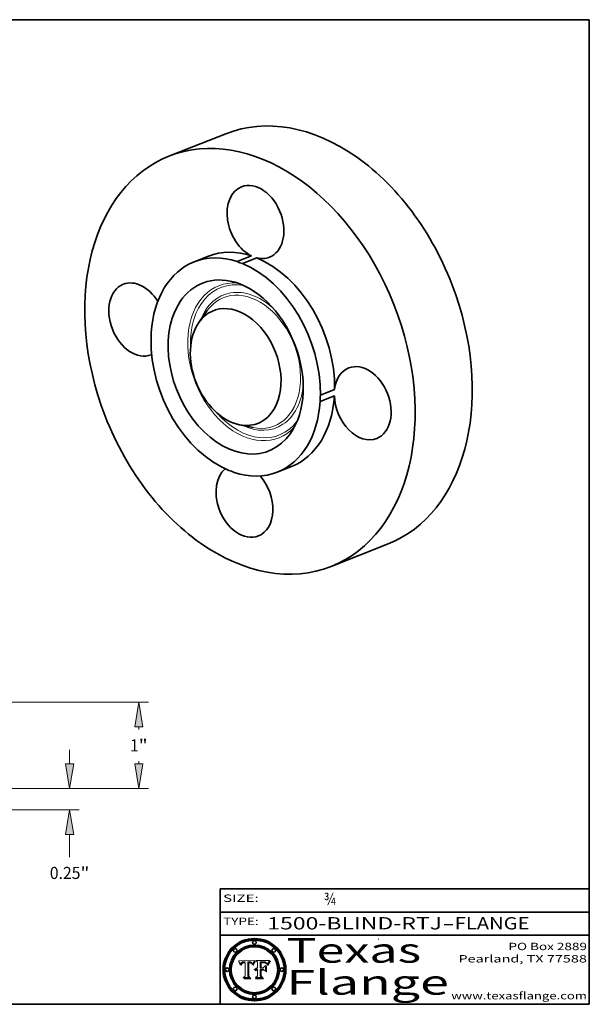
# Model space of a CAD drawing. Extents: x 0 to 10.8, y 0 to 8.2.
# Drawn here: x 6.1 to 10.8, y 0.2 to 8.2 of the extents above; entities that cross this region are included whole.
import ezdxf
from ezdxf.enums import TextEntityAlignment as Align

# ---------------------------------------------------------------- set-up
doc = ezdxf.new("R2010")
doc.units = 0
doc.header["$MEASUREMENT"] = 0
doc.layers.get('0').update_dxf_attribs({"lineweight": 13})
doc.layers.add('1', color=7, linetype='Continuous', lineweight=13)
doc.styles.get("Standard").update_dxf_attribs({"font": 'isocp.shx'})

# ---------------------------------------------------------------- blocks, each defined once
blk = doc.blocks.new('BLOCK1')
at = {"color": 7, "lineweight": 13, "ltscale": 0.03937}
for s, p, p2 in [('1500-BLIND-RTJ', (8.13363, 0.858248), (9.553442, 0.858248)), ('FLANGE', (9.65649, 0.858248), (10.264109, 0.858248)), ('-', (9.554966, 0.858248), (9.654966, 0.858248))]:
    blk.add_text(s, height=0.1, dxfattribs=at).set_placement(p, p2, align=Align.FIT)
blk = doc.blocks.new('BLOCK2')
at = {"color": 7, "lineweight": 13, "ltscale": 0.03937}
blk.add_text('¾', height=0.1, dxfattribs=at).set_placement((8.593215, 1.055967), (8.693215, 1.055967), align=Align.FIT)
blk = doc.blocks.new('BLOCK3')
at = {"color": 7, "lineweight": 13, "ltscale": 0.03937}
for s, p, p2 in [('PO Box 2889', (10.093103, 0.689966), (10.730818, 0.689966)), ('Pearland, TX 77588', (9.686702, 0.589966), (10.730818, 0.589966)), ('www.texasflange.com', (9.628644, 0.289966), (10.730818, 0.289966))]:
    blk.add_text(s, height=0.06, dxfattribs=at).set_placement(p, p2, align=Align.FIT)
blk = doc.blocks.new('BLOCK4')
at = {"color": 7, "lineweight": 13, "ltscale": 0.03937}
for s, p, p2 in [('Texas', (8.289209, 0.587871), (9.383692, 0.587871)), ('Flange', (8.289209, 0.327871), (9.608945, 0.327871))]:
    blk.add_text(s, height=0.2, dxfattribs=at).set_placement(p, p2, align=Align.FIT)
blk = doc.blocks.new('BLOCK5')
at = {"color": 7, "lineweight": 5, "ltscale": 0.00324}
blk.add_line((8.029831, 0.605292), (7.900255, 0.604209), dxfattribs=at)
at = {"color": 7, "lineweight": 5, "ltscale": 0.000103}
blk.add_line((7.900255, 0.604209), (7.902151, 0.600546), dxfattribs=at)
at = {"color": 7, "lineweight": 5, "ltscale": 0.0001}
blk.add_line((7.902151, 0.600546), (7.903945, 0.596951), dxfattribs=at)
at = {"color": 7, "lineweight": 5, "ltscale": 9.8e-05}
blk.add_line((7.903945, 0.596951), (7.905638, 0.593424), dxfattribs=at)
at = {"color": 7, "lineweight": 5, "ltscale": 9.5e-05}
for p, q in [((7.905638, 0.593424), (7.907229, 0.589967)), ((7.913659, 0.573722), (7.915938, 0.570681))]:
    blk.add_line(p, q, dxfattribs=at)
at = {"color": 7, "lineweight": 5, "ltscale": 9.3e-05}
blk.add_line((7.907229, 0.589967), (7.908719, 0.58658), dxfattribs=at)
at = {"color": 7, "lineweight": 5, "ltscale": 9e-05}
blk.add_line((7.908719, 0.58658), (7.910106, 0.583262), dxfattribs=at)
at = {"color": 7, "lineweight": 5, "ltscale": 8.7e-05}
blk.add_line((7.910106, 0.583262), (7.911392, 0.580013), dxfattribs=at)
at = {"color": 7, "lineweight": 5, "ltscale": 8.5e-05}
blk.add_line((7.911392, 0.580013), (7.912577, 0.576833), dxfattribs=at)
at = {"color": 7, "lineweight": 5, "ltscale": 8.2e-05}
blk.add_line((7.912577, 0.576833), (7.913659, 0.573722), dxfattribs=at)
at = {"color": 7, "lineweight": 5, "ltscale": 6.6e-05}
blk.add_line((7.915938, 0.570681), (7.916123, 0.573306), dxfattribs=at)
at = {"color": 7, "lineweight": 5, "ltscale": 6.2e-05}
for p, q in [((7.916123, 0.573306), (7.916418, 0.575775)), ((7.921734, 0.569565), (7.921454, 0.567111)), ((8.011871, 0.576531), (8.012525, 0.574142))]:
    blk.add_line(p, q, dxfattribs=at)
at = {"color": 7, "lineweight": 5, "ltscale": 5.9e-05}
for p, q in [((7.916418, 0.575775), (7.916824, 0.578087)), ((8.011163, 0.578771), (8.011871, 0.576531))]:
    blk.add_line(p, q, dxfattribs=at)
at = {"color": 7, "lineweight": 5, "ltscale": 5.5e-05}
for p, q in [((7.916824, 0.578087), (7.917339, 0.580242)), ((7.922543, 0.574013), (7.922096, 0.571866)), ((7.951177, 0.595142), (7.953361, 0.594908)), ((7.988236, 0.595943), (7.990431, 0.595799))]:
    blk.add_line(p, q, dxfattribs=at)
at = {"color": 7, "lineweight": 5, "ltscale": 5.2e-05}
for p, q in [((7.917339, 0.580242), (7.917966, 0.58224)), ((7.923073, 0.576006), (7.922543, 0.574013)), ((7.990431, 0.595799), (7.992506, 0.595562)), ((8.014802, 0.574562), (8.015467, 0.576534))]:
    blk.add_line(p, q, dxfattribs=at)
at = {"color": 7, "lineweight": 5, "ltscale": 5e-05}
for p, q in [((7.917966, 0.58224), (7.918703, 0.584081)), ((7.938912, 0.589269), (7.936934, 0.588921)), ((7.94287, 0.595557), (7.944881, 0.595532)), ((8.008726, 0.584579), (8.009591, 0.582795))]:
    blk.add_line(p, q, dxfattribs=at)
at = {"color": 7, "lineweight": 5, "ltscale": 4.7e-05}
for p, q in [((7.918703, 0.584081), (7.919549, 0.585767)), ((7.936934, 0.588921), (7.935095, 0.588473)), ((7.994457, 0.595229), (7.996287, 0.5948)), ((8.007806, 0.586212), (8.008726, 0.584579)), ((8.01683, 0.580272), (8.017528, 0.582038))]:
    blk.add_line(p, q, dxfattribs=at)
at = {"color": 7, "lineweight": 5, "ltscale": 4.5e-05}
for p, q in [((7.919549, 0.585767), (7.920506, 0.587294)), ((7.92513, 0.573132), (7.925573, 0.574872)), ((7.935095, 0.588473), (7.933397, 0.587925)), ((7.937799, 0.586203), (7.939577, 0.586511)), ((7.996287, 0.5948), (7.997995, 0.594276))]:
    blk.add_line(p, q, dxfattribs=at)
at = {"color": 7, "lineweight": 5, "ltscale": 4.3e-05}
for p, q in [((7.920506, 0.587294), (7.921574, 0.588665)), ((7.92516, 0.581064), (7.924381, 0.579533)), ((7.997995, 0.594276), (7.99958, 0.593658)), ((8.018954, 0.58536), (8.019684, 0.586917))]:
    blk.add_line(p, q, dxfattribs=at)
at = {"color": 7, "lineweight": 5, "ltscale": 7e-05}
blk.add_line((7.921454, 0.567111), (7.924266, 0.567111), dxfattribs=at)
at = {"color": 7, "lineweight": 5, "ltscale": 4.2e-05}
for p, q in [((7.921574, 0.588665), (7.922751, 0.58988)), ((7.922751, 0.58988), (7.924063, 0.590958)), ((7.925573, 0.574872), (7.926092, 0.57648)), ((7.933397, 0.587925), (7.931839, 0.587279)), ((7.936151, 0.585809), (7.937799, 0.586203)), ((8.00581, 0.589025), (8.006836, 0.587694)), ((8.019684, 0.586917), (8.020426, 0.588405))]:
    blk.add_line(p, q, dxfattribs=at)
at = {"color": 7, "lineweight": 5, "ltscale": 5.8e-05}
for p, q in [((7.922096, 0.571866), (7.921734, 0.569565)), ((7.985918, 0.595991), (7.988236, 0.595943))]:
    blk.add_line(p, q, dxfattribs=at)
at = {"color": 7, "lineweight": 5, "ltscale": 4.8e-05}
for p, q in [((7.923684, 0.577847), (7.923073, 0.576006)), ((7.924766, 0.571259), (7.92513, 0.573132)), ((7.927152, 0.592775), (7.92893, 0.593513)), ((7.939577, 0.586511), (7.941484, 0.58673))]:
    blk.add_line(p, q, dxfattribs=at)
at = {"color": 7, "lineweight": 5, "ltscale": 4.6e-05}
for p, q in [((7.924381, 0.579533), (7.923684, 0.577847)), ((7.92553, 0.591923), (7.927152, 0.592775)), ((8.017528, 0.582038), (8.018235, 0.583734))]:
    blk.add_line(p, q, dxfattribs=at)
at = {"color": 7, "lineweight": 5, "ltscale": 4.4e-05}
for p, q in [((7.924063, 0.590958), (7.92553, 0.591923)), ((8.006836, 0.587694), (8.007806, 0.586212)), ((8.018235, 0.583734), (8.018954, 0.58536)), ((8.029019, 0.60375), (8.029831, 0.605292))]:
    blk.add_line(p, q, dxfattribs=at)
at = {"color": 7, "lineweight": 5, "ltscale": 5.4e-05}
for p, q in [((7.924266, 0.567111), (7.924478, 0.569252)), ((7.930864, 0.594138), (7.932953, 0.594648)), ((7.943519, 0.58686), (7.945682, 0.586905)), ((7.949034, 0.595323), (7.951177, 0.595142)), ((8.014147, 0.572519), (8.014802, 0.574562))]:
    blk.add_line(p, q, dxfattribs=at)
at = {"color": 7, "lineweight": 5, "ltscale": 5.1e-05}
for p, q in [((7.924478, 0.569252), (7.924766, 0.571259)), ((7.92893, 0.593513), (7.930864, 0.594138)), ((7.941484, 0.58673), (7.943519, 0.58686)), ((7.944881, 0.595532), (7.946936, 0.595454)), ((8.015467, 0.576534), (8.016143, 0.578438))]:
    blk.add_line(p, q, dxfattribs=at)
at = {"color": 7, "lineweight": 5, "ltscale": 4.1e-05}
for p, q in [((7.926023, 0.582444), (7.92516, 0.581064)), ((7.99958, 0.593658), (8.001043, 0.592944))]:
    blk.add_line(p, q, dxfattribs=at)
at = {"color": 7, "lineweight": 5, "ltscale": 3.9e-05}
for p, q in [((7.926968, 0.58367), (7.926023, 0.582444)), ((8.001043, 0.592944), (8.002384, 0.592136))]:
    blk.add_line(p, q, dxfattribs=at)
at = {"color": 7, "lineweight": 5, "ltscale": 7.7e-05}
blk.add_line((7.926092, 0.57648), (7.92736, 0.579297), dxfattribs=at)
at = {"color": 7, "lineweight": 5, "ltscale": 7.4e-05}
blk.add_line((7.929138, 0.585687), (7.926968, 0.58367), dxfattribs=at)
at = {"color": 7, "lineweight": 5, "ltscale": 6.9e-05}
for p, q in [((7.92736, 0.579297), (7.928935, 0.581582)), ((7.930843, 0.583356), (7.93324, 0.584759))]:
    blk.add_line(p, q, dxfattribs=at)
at = {"color": 7, "lineweight": 5, "ltscale": 6.5e-05}
blk.add_line((7.928935, 0.581582), (7.930843, 0.583356), dxfattribs=at)
at = {"color": 7, "lineweight": 5, "ltscale": 3.8e-05}
for p, q in [((7.930418, 0.586532), (7.929138, 0.585687)), ((7.93324, 0.584759), (7.93463, 0.585327)), ((8.002384, 0.592136), (8.003601, 0.591231)), ((8.003601, 0.591231), (8.004733, 0.590204))]:
    blk.add_line(p, q, dxfattribs=at)
at = {"color": 7, "lineweight": 5, "ltscale": 4e-05}
for p, q in [((7.931839, 0.587279), (7.930418, 0.586532)), ((7.93463, 0.585327), (7.936151, 0.585809)), ((8.004733, 0.590204), (8.00581, 0.589025)), ((8.020426, 0.588405), (8.021177, 0.589826))]:
    blk.add_line(p, q, dxfattribs=at)
at = {"color": 7, "lineweight": 5, "ltscale": 5.7e-05}
for p, q in [((7.932953, 0.594648), (7.9352, 0.595046)), ((7.943286, 0.589667), (7.941029, 0.589518)), ((8.012525, 0.574142), (8.014147, 0.572519))]:
    blk.add_line(p, q, dxfattribs=at)
at = {"color": 7, "lineweight": 5, "ltscale": 6e-05}
for p, q in [((7.9352, 0.595046), (7.9376, 0.595331)), ((7.945682, 0.589716), (7.943286, 0.589667))]:
    blk.add_line(p, q, dxfattribs=at)
at = {"color": 7, "lineweight": 5, "ltscale": 6.4e-05}
blk.add_line((7.9376, 0.595331), (7.940158, 0.5955), dxfattribs=at)
at = {"color": 7, "lineweight": 5, "ltscale": 5.3e-05}
for p, q in [((7.941029, 0.589518), (7.938912, 0.589269)), ((7.946936, 0.595454), (7.949034, 0.595323)), ((8.009591, 0.582795), (8.010404, 0.580859))]:
    blk.add_line(p, q, dxfattribs=at)
at = {"color": 7, "lineweight": 5, "ltscale": 6.8e-05}
blk.add_line((7.940158, 0.5955), (7.94287, 0.595557), dxfattribs=at)
at = {"color": 7, "lineweight": 5, "ltscale": 0.000162}
blk.add_line((7.952171, 0.589608), (7.945682, 0.589716), dxfattribs=at)
at = {"color": 7, "lineweight": 5, "ltscale": 0.000192}
blk.add_line((7.945682, 0.586905), (7.953361, 0.586796), dxfattribs=at)
at = {"color": 7, "lineweight": 5, "ltscale": 0.000136}
blk.add_line((7.953361, 0.594908), (7.952171, 0.589608), dxfattribs=at)
at = {"color": 7, "lineweight": 5, "ltscale": 0.00269}
blk.add_line((7.953361, 0.586796), (7.953361, 0.479178), dxfattribs=at)
at = {"color": 7, "lineweight": 5, "ltscale": 0.002931}
blk.add_line((7.974885, 0.478313), (7.976183, 0.595557), dxfattribs=at)
at = {"color": 7, "lineweight": 5, "ltscale": 4.9e-05}
for p, q in [((7.976183, 0.595557), (7.97813, 0.595713)), ((7.97813, 0.595713), (7.980077, 0.595835)), ((7.980077, 0.595835), (7.982024, 0.59592)), ((7.982024, 0.59592), (7.983971, 0.595973)), ((7.983971, 0.595973), (7.985918, 0.595991)), ((7.992506, 0.595562), (7.994457, 0.595229)), ((8.016143, 0.578438), (8.01683, 0.580272))]:
    blk.add_line(p, q, dxfattribs=at)
at = {"color": 7, "lineweight": 5, "ltscale": 5.6e-05}
blk.add_line((8.010404, 0.580859), (8.011163, 0.578771), dxfattribs=at)
at = {"color": 7, "lineweight": 5, "ltscale": 0.0004}
blk.add_line((8.021177, 0.589826), (8.029019, 0.60375), dxfattribs=at)
at = {"color": 7, "lineweight": 5, "ltscale": 0.000493}
blk.add_line((7.953361, 0.479178), (7.93822, 0.466523), dxfattribs=at)
at = {"color": 7, "lineweight": 5, "ltscale": 0.001236}
blk.add_line((7.93822, 0.466523), (7.987647, 0.466523), dxfattribs=at)
at = {"color": 7, "lineweight": 5, "ltscale": 0.000434}
blk.add_line((7.987647, 0.466523), (7.974885, 0.478313), dxfattribs=at)
blk = doc.blocks.new('BLOCK6')
at = {"color": 7, "lineweight": 5, "ltscale": 0.000505}
blk.add_line((8.03978, 0.605292), (8.054382, 0.591339), dxfattribs=at)
at = {"color": 7, "lineweight": 5, "ltscale": 0.002807}
blk.add_line((8.152051, 0.605292), (8.03978, 0.605292), dxfattribs=at)
at = {"color": 7, "lineweight": 5, "ltscale": 0.001141}
blk.add_line((8.054382, 0.591339), (8.054382, 0.545696), dxfattribs=at)
at = {"color": 7, "lineweight": 5, "ltscale": 0.001265}
blk.add_line((8.076014, 0.545696), (8.076014, 0.596315), dxfattribs=at)
at = {"color": 7, "lineweight": 5, "ltscale": 0.0001}
blk.add_line((8.076014, 0.596315), (8.080016, 0.596207), dxfattribs=at)
at = {"color": 7, "lineweight": 5, "ltscale": 0.000262}
blk.add_line((8.080016, 0.596207), (8.090507, 0.596099), dxfattribs=at)
at = {"color": 7, "lineweight": 5, "ltscale": 7.8e-05}
for p, q in [((8.085749, 0.590474), (8.082612, 0.590366)), ((8.117954, 0.587933), (8.115029, 0.588965))]:
    blk.add_line(p, q, dxfattribs=at)
at = {"color": 7, "lineweight": 5, "ltscale": 0.001117}
blk.add_line((8.082612, 0.590366), (8.082612, 0.545696), dxfattribs=at)
at = {"color": 7, "lineweight": 5, "ltscale": 6.7e-05}
for p, q in [((8.085316, 0.587445), (8.087994, 0.58764)), ((8.120915, 0.584246), (8.123219, 0.582873)), ((8.036938, 0.537626), (8.03538, 0.535451)), ((8.043013, 0.542615), (8.040755, 0.541208))]:
    blk.add_line(p, q, dxfattribs=at)
at = {"color": 7, "lineweight": 5, "ltscale": 0.001044}
blk.add_line((8.085316, 0.545696), (8.085316, 0.587445), dxfattribs=at)
at = {"color": 7, "lineweight": 5, "ltscale": 6.8e-05}
for p, q in [((8.088465, 0.590591), (8.085749, 0.590474)), ((8.122807, 0.58518), (8.120546, 0.586671))]:
    blk.add_line(p, q, dxfattribs=at)
at = {"color": 7, "lineweight": 5, "ltscale": 6.3e-05}
for p, q in [((8.087994, 0.58764), (8.090491, 0.587792)), ((8.09689, 0.587987), (8.099417, 0.587969)), ((8.126338, 0.581511), (8.124737, 0.583461)), ((8.127607, 0.579333), (8.126338, 0.581511))]:
    blk.add_line(p, q, dxfattribs=at)
at = {"color": 7, "lineweight": 5, "ltscale": 7e-05}
for p, q in [((8.091251, 0.590682), (8.088465, 0.590591)), ((8.130044, 0.580736), (8.131463, 0.578313))]:
    blk.add_line(p, q, dxfattribs=at)
at = {"color": 7, "lineweight": 5, "ltscale": 5.8e-05}
for p, q in [((8.090491, 0.587792), (8.092805, 0.5879)), ((8.110827, 0.595125), (8.113085, 0.594648)), ((8.134311, 0.572844), (8.135177, 0.575007))]:
    blk.add_line(p, q, dxfattribs=at)
at = {"color": 7, "lineweight": 5, "ltscale": 0.000154}
blk.add_line((8.090507, 0.596099), (8.096672, 0.596207), dxfattribs=at)
at = {"color": 7, "lineweight": 5, "ltscale": 7.1e-05}
for p, q in [((8.094107, 0.590747), (8.091251, 0.590682)), ((8.102909, 0.596033), (8.10574, 0.595817)), ((8.113329, 0.586844), (8.116087, 0.586202)), ((8.140617, 0.587735), (8.14189, 0.590261))]:
    blk.add_line(p, q, dxfattribs=at)
at = {"color": 7, "lineweight": 5, "ltscale": 5.3e-05}
for p, q in [((8.092805, 0.5879), (8.094938, 0.587964)), ((8.104068, 0.587826), (8.106191, 0.5877)), ((8.124398, 0.58835), (8.125804, 0.586758)), ((8.136889, 0.57926), (8.137697, 0.581201))]:
    blk.add_line(p, q, dxfattribs=at)
at = {"color": 7, "lineweight": 5, "ltscale": 7.3e-05}
blk.add_line((8.097032, 0.590786), (8.094107, 0.590747), dxfattribs=at)
at = {"color": 7, "lineweight": 5, "ltscale": 4.9e-05}
for p, q in [((8.094938, 0.587964), (8.09689, 0.587987)), ((8.122994, 0.589734), (8.124398, 0.58835)), ((8.137697, 0.581201), (8.138474, 0.583019)), ((8.148372, 0.600311), (8.149522, 0.601895)), ((8.038381, 0.532799), (8.04004, 0.533868)), ((8.047222, 0.536498), (8.049152, 0.536744)), ((8.052347, 0.531458), (8.050394, 0.531249))]:
    blk.add_line(p, q, dxfattribs=at)
at = {"color": 7, "lineweight": 5, "ltscale": 8e-05}
for p, q in [((8.096672, 0.596207), (8.099887, 0.596163)), ((8.054382, 0.545696), (8.051189, 0.545309))]:
    blk.add_line(p, q, dxfattribs=at)
at = {"color": 7, "lineweight": 5, "ltscale": 7.5e-05}
for p, q in [((8.100026, 0.590798), (8.097032, 0.590786)), ((8.131463, 0.578313), (8.132887, 0.575682))]:
    blk.add_line(p, q, dxfattribs=at)
at = {"color": 7, "lineweight": 5, "ltscale": 6e-05}
blk.add_line((8.099417, 0.587969), (8.101811, 0.587915), dxfattribs=at)
at = {"color": 7, "lineweight": 5, "ltscale": 7.6e-05}
for p, q in [((8.099887, 0.596163), (8.102909, 0.596033)), ((8.051189, 0.545309), (8.048231, 0.544665))]:
    blk.add_line(p, q, dxfattribs=at)
at = {"color": 7, "lineweight": 5, "ltscale": 0.000106}
blk.add_line((8.104273, 0.590684), (8.100026, 0.590798), dxfattribs=at)
at = {"color": 7, "lineweight": 5, "ltscale": 0.000629}
blk.add_line((8.118953, 0.563975), (8.101647, 0.545696), dxfattribs=at)
at = {"color": 7, "lineweight": 5, "ltscale": 5.6e-05}
for p, q in [((8.101811, 0.587915), (8.104068, 0.587826)), ((8.136049, 0.577196), (8.136889, 0.57926))]:
    blk.add_line(p, q, dxfattribs=at)
at = {"color": 7, "lineweight": 5, "ltscale": 9.8e-05}
blk.add_line((8.108189, 0.59034), (8.104273, 0.590684), dxfattribs=at)
at = {"color": 7, "lineweight": 5, "ltscale": 6.6e-05}
for p, q in [((8.10574, 0.595817), (8.108379, 0.595514)), ((8.118538, 0.585356), (8.120915, 0.584246)), ((8.128628, 0.582951), (8.130044, 0.580736)), ((8.03873, 0.539544), (8.036938, 0.537626)), ((8.040755, 0.541208), (8.03873, 0.539544))]:
    blk.add_line(p, q, dxfattribs=at)
at = {"color": 7, "lineweight": 5, "ltscale": 5e-05}
for p, q in [((8.106191, 0.5877), (8.108179, 0.58754)), ((8.11515, 0.594086), (8.117024, 0.593438)), ((8.049152, 0.536744), (8.051138, 0.536826))]:
    blk.add_line(p, q, dxfattribs=at)
at = {"color": 7, "lineweight": 5, "ltscale": 4.7e-05}
for p, q in [((8.108179, 0.58754), (8.110031, 0.587343)), ((8.032967, 0.530337), (8.033725, 0.528606))]:
    blk.add_line(p, q, dxfattribs=at)
at = {"color": 7, "lineweight": 5, "ltscale": 9.1e-05}
blk.add_line((8.111775, 0.589767), (8.108189, 0.59034), dxfattribs=at)
at = {"color": 7, "lineweight": 5, "ltscale": 6.2e-05}
blk.add_line((8.108379, 0.595514), (8.110827, 0.595125), dxfattribs=at)
at = {"color": 7, "lineweight": 5, "ltscale": 4.3e-05}
for p, q in [((8.110031, 0.587343), (8.111747, 0.587112)), ((8.118707, 0.592701), (8.120198, 0.591881)), ((8.120198, 0.591881), (8.121594, 0.59091)), ((8.13922, 0.584714), (8.139935, 0.586286))]:
    blk.add_line(p, q, dxfattribs=at)
at = {"color": 7, "lineweight": 5, "ltscale": 4e-05}
for p, q in [((8.111747, 0.587112), (8.113329, 0.586844)), ((8.139935, 0.586286), (8.140617, 0.587735)), ((8.045129, 0.526349), (8.046567, 0.527039)), ((8.046567, 0.527039), (8.048048, 0.527603)), ((8.048048, 0.527603), (8.049571, 0.528042)), ((8.049571, 0.528042), (8.051134, 0.528356)), ((8.051134, 0.528356), (8.052737, 0.528543)), ((8.052773, 0.536748), (8.054382, 0.53661))]:
    blk.add_line(p, q, dxfattribs=at)
at = {"color": 7, "lineweight": 5, "ltscale": 8.4e-05}
blk.add_line((8.115029, 0.588965), (8.111775, 0.589767), dxfattribs=at)
at = {"color": 7, "lineweight": 5, "ltscale": 5.4e-05}
for p, q in [((8.113085, 0.594648), (8.11515, 0.594086)), ((8.150747, 0.603555), (8.152051, 0.605292)), ((8.033725, 0.528606), (8.035222, 0.530168))]:
    blk.add_line(p, q, dxfattribs=at)
at = {"color": 7, "lineweight": 5, "ltscale": 6.5e-05}
for p, q in [((8.116087, 0.586202), (8.118538, 0.585356)), ((8.124737, 0.583461), (8.122807, 0.58518))]:
    blk.add_line(p, q, dxfattribs=at)
at = {"color": 7, "lineweight": 5, "ltscale": 4.6e-05}
for p, q in [((8.117024, 0.593438), (8.118707, 0.592701)), ((8.121594, 0.59091), (8.122994, 0.589734)), ((8.138474, 0.583019), (8.13922, 0.584714)), ((8.1473, 0.598802), (8.148372, 0.600311)), ((8.039021, 0.52592), (8.037725, 0.524604)), ((8.048522, 0.530904), (8.046733, 0.53042))]:
    blk.add_line(p, q, dxfattribs=at)
at = {"color": 7, "lineweight": 5, "ltscale": 7.2e-05}
for p, q in [((8.120546, 0.586671), (8.117954, 0.587933)), ((8.125449, 0.581235), (8.127607, 0.579333)), ((8.034058, 0.533022), (8.032967, 0.530337)), ((8.048231, 0.544665), (8.045504, 0.543768))]:
    blk.add_line(p, q, dxfattribs=at)
at = {"color": 7, "lineweight": 5, "ltscale": 0.001133}
blk.add_line((8.118953, 0.518655), (8.118953, 0.563975), dxfattribs=at)
at = {"color": 7, "lineweight": 5, "ltscale": 6.9e-05}
for p, q in [((8.123219, 0.582873), (8.125449, 0.581235)), ((8.143089, 0.592394), (8.144543, 0.594729)), ((8.03538, 0.535451), (8.034058, 0.533022)), ((8.045504, 0.543768), (8.043013, 0.542615))]:
    blk.add_line(p, q, dxfattribs=at)
at = {"color": 7, "lineweight": 5, "ltscale": 5.7e-05}
blk.add_line((8.125804, 0.586758), (8.127215, 0.584958), dxfattribs=at)
at = {"color": 7, "lineweight": 5, "ltscale": 6.1e-05}
for p, q in [((8.127215, 0.584958), (8.128628, 0.582951)), ((8.14189, 0.590261), (8.143089, 0.592394))]:
    blk.add_line(p, q, dxfattribs=at)
at = {"color": 7, "lineweight": 5, "ltscale": 7.9e-05}
blk.add_line((8.132887, 0.575682), (8.134311, 0.572844), dxfattribs=at)
at = {"color": 7, "lineweight": 5, "ltscale": 5.9e-05}
blk.add_line((8.135177, 0.575007), (8.136049, 0.577196), dxfattribs=at)
at = {"color": 7, "lineweight": 5, "ltscale": 3.8e-05}
blk.add_line((8.144543, 0.594729), (8.145386, 0.596012), dxfattribs=at)
at = {"color": 7, "lineweight": 5, "ltscale": 4.1e-05}
for p, q in [((8.145386, 0.596012), (8.146304, 0.597369)), ((8.042372, 0.524592), (8.04373, 0.525533)), ((8.04373, 0.525533), (8.045129, 0.526349)), ((8.051138, 0.536826), (8.052773, 0.536748)), ((8.052737, 0.528543), (8.054382, 0.528606))]:
    blk.add_line(p, q, dxfattribs=at)
at = {"color": 7, "lineweight": 5, "ltscale": 4.4e-05}
for p, q in [((8.146304, 0.597369), (8.1473, 0.598802)), ((8.03978, 0.522333), (8.041057, 0.523526))]:
    blk.add_line(p, q, dxfattribs=at)
at = {"color": 7, "lineweight": 5, "ltscale": 5.2e-05}
for p, q in [((8.149522, 0.601895), (8.150747, 0.603555)), ((8.035222, 0.530168), (8.036774, 0.531566))]:
    blk.add_line(p, q, dxfattribs=at)
at = {"color": 7, "lineweight": 5, "ltscale": 0.000564}
blk.add_line((8.054382, 0.482097), (8.036753, 0.468038), dxfattribs=at)
at = {"color": 7, "lineweight": 5, "ltscale": 5.1e-05}
for p, q in [((8.036774, 0.531566), (8.038381, 0.532799)), ((8.054382, 0.531527), (8.052347, 0.531458))]:
    blk.add_line(p, q, dxfattribs=at)
at = {"color": 7, "lineweight": 5, "ltscale": 7.7e-05}
blk.add_line((8.037725, 0.524604), (8.03978, 0.522333), dxfattribs=at)
at = {"color": 7, "lineweight": 5, "ltscale": 4.5e-05}
for p, q in [((8.0404, 0.527097), (8.039021, 0.52592)), ((8.041859, 0.528135), (8.0404, 0.527097)), ((8.043403, 0.529035), (8.041859, 0.528135)), ((8.045027, 0.529796), (8.043403, 0.529035)), ((8.046733, 0.53042), (8.045027, 0.529796))]:
    blk.add_line(p, q, dxfattribs=at)
at = {"color": 7, "lineweight": 5, "ltscale": 4.8e-05}
for p, q in [((8.04004, 0.533868), (8.041754, 0.534771)), ((8.041754, 0.534771), (8.043522, 0.535512)), ((8.043522, 0.535512), (8.045345, 0.536087)), ((8.045345, 0.536087), (8.047222, 0.536498)), ((8.050394, 0.531249), (8.048522, 0.530904))]:
    blk.add_line(p, q, dxfattribs=at)
at = {"color": 7, "lineweight": 5, "ltscale": 4.2e-05}
blk.add_line((8.041057, 0.523526), (8.042372, 0.524592), dxfattribs=at)
at = {"color": 7, "lineweight": 5, "ltscale": 0.000127}
blk.add_line((8.054382, 0.53661), (8.054382, 0.531527), dxfattribs=at)
at = {"color": 7, "lineweight": 5, "ltscale": 0.001163}
blk.add_line((8.054382, 0.528606), (8.054382, 0.482097), dxfattribs=at)
at = {"color": 7, "lineweight": 5, "ltscale": 0.000165}
blk.add_line((8.082612, 0.545696), (8.076014, 0.545696), dxfattribs=at)
at = {"color": 7, "lineweight": 5, "ltscale": 0.001363}
blk.add_line((8.076014, 0.482097), (8.076014, 0.53661), dxfattribs=at)
at = {"color": 7, "lineweight": 5, "ltscale": 0.000619}
blk.add_line((8.076014, 0.53661), (8.100782, 0.53661), dxfattribs=at)
at = {"color": 7, "lineweight": 5, "ltscale": 0.000493}
blk.add_line((8.089859, 0.468038), (8.076014, 0.482097), dxfattribs=at)
at = {"color": 7, "lineweight": 5, "ltscale": 0.000408}
blk.add_line((8.101647, 0.545696), (8.085316, 0.545696), dxfattribs=at)
at = {"color": 7, "lineweight": 5, "ltscale": 0.000639}
blk.add_line((8.100782, 0.53661), (8.118953, 0.518655), dxfattribs=at)
at = {"color": 7, "lineweight": 5, "ltscale": 0.001328}
blk.add_line((8.036753, 0.468038), (8.089859, 0.468038), dxfattribs=at)
blk = doc.blocks.new('BLOCK20')
at = {"color": 7, "lineweight": 13, "ltscale": 0.004106}
blk.add_line((4.227065, 0.28571), (4.227065, 0.449944), dxfattribs=at)
at = {"color": 7, "lineweight": 13, "ltscale": 0.03937}
for p, q in [((2.672486, 0), (4.339551, 0)), ((1.422486, -0.25), (4.339551, -0.25))]:
    blk.add_line(p, q, dxfattribs=at)
at = {"color": 7, "lineweight": 13, "ltscale": 0.006501}
blk.add_line((4.227065, -0.795756), (4.227065, -0.53571), dxfattribs=at)
at = {"color": 7, "lineweight": 13, "ltscale": 0.03937}
for points in [[(4.179447, 0.28571), (4.227065, 0), (4.274683, 0.28571)], [(4.274683, -0.53571), (4.227065, -0.25), (4.179447, -0.53571)]]:
    blk.add_lwpolyline(points, close=True, dxfattribs=at)
for points in [[(4.179447, 0.28571), (4.227065, 0), (4.179447, 0.28571), (4.274683, 0.28571)], [(4.274683, -0.53571), (4.227065, -0.25), (4.274683, -0.53571), (4.179447, -0.53571)]]:
    blk.add_solid(points, dxfattribs=at)
for s, p, p2 in [('0.25', (3.997718, -1.050649), (4.3533, -1.050649)), ('"', (4.3533, -1.050649), (4.456412, -1.050649))]:
    blk.add_text(s, height=0.140607, dxfattribs=at).set_placement(p, p2, align=Align.FIT)
blk = doc.blocks.new('BLOCK21')
at = {"color": 7, "lineweight": 13, "ltscale": 0.03937}
for p, q in [((2.672486, 1), (5.142772, 1)), ((2.672486, 0), (5.142772, 0))]:
    blk.add_line(p, q, dxfattribs=at)
at = {"color": 7, "lineweight": 13, "ltscale": 0.000743}
for p, q in [((5.030286, 0.684589), (5.030286, 0.71429)), ((5.030286, 0.28571), (5.030286, 0.315411))]:
    blk.add_line(p, q, dxfattribs=at)
at = {"color": 7, "lineweight": 13, "ltscale": 0.03937}
for points in [[(5.077904, 0.71429), (5.030286, 1), (4.982667, 0.71429)], [(4.982667, 0.28571), (5.030286, 0), (5.077904, 0.28571)]]:
    blk.add_lwpolyline(points, close=True, dxfattribs=at)
for points in [[(5.077904, 0.71429), (5.030286, 1), (5.077904, 0.71429), (4.982667, 0.71429)], [(4.982667, 0.28571), (5.030286, 0), (4.982667, 0.28571), (5.077904, 0.28571)]]:
    blk.add_solid(points, dxfattribs=at)
for s, p, p2 in [('"', (5.029527, 0.429696), (5.132639, 0.429696)), ('1', (4.927933, 0.429696), (5.029527, 0.429696))]:
    blk.add_text(s, height=0.140607, dxfattribs=at).set_placement(p, p2, align=Align.FIT)

msp = doc.modelspace()

# ---------------------------------------------------------------- linework, layer by layer
at = {"color": 7, "lineweight": 35, "ltscale": 0.01247}
for p, q in [((7.797641, 7.323862), (7.333818, 7.140356)), ((9.116143, 3.991204), (8.65232, 3.807698))]:
    msp.add_line(p, q, dxfattribs=at)
at = {"color": 7, "lineweight": 35, "ltscale": 0.003118}
for p, q in [((7.655074, 6.328345), (7.539118, 6.282469)), ((8.005473, 6.330679), (7.889517, 6.284802)), ((8.047949, 6.314924), (7.931994, 6.269048)), ((8.681073, 5.245469), (8.565118, 5.199592)), ((8.678993, 5.192988), (8.563038, 5.147111)), ((8.331065, 4.619708), (8.215109, 4.573831))]:
    msp.add_line(p, q, dxfattribs=at)
at = {"color": 7, "lineweight": 35, "ltscale": 0.002844}
for p, q in [((7.578459, 5.79076), (7.643978, 5.883772)), ((7.907397, 4.95936), (8.018818, 4.936352))]:
    msp.add_line(p, q, dxfattribs=at)
at = {"color": 7, "lineweight": 13, "ltscale": 0.03937}
for points in [[(8.029831, 0.605292), (8.029019, 0.60375), (8.021177, 0.589826), (8.020426, 0.588405), (8.019684, 0.586917), (8.018954, 0.58536), (8.018235, 0.583734), (8.017528, 0.582038), (8.01683, 0.580272), (8.016143, 0.578438), (8.015467, 0.576534), (8.014802, 0.574562), (8.014147, 0.572519), (8.012525, 0.574142), (8.011871, 0.576531), (8.011163, 0.578771), (8.010404, 0.580859), (8.009591, 0.582795), (8.008726, 0.584579), (8.007806, 0.586212), (8.006836, 0.587694), (8.00581, 0.589025), (8.004733, 0.590204), (8.003601, 0.591231), (8.002384, 0.592136), (8.001043, 0.592944), (7.99958, 0.593658), (7.997995, 0.594276), (7.996287, 0.5948), (7.994457, 0.595229), (7.992506, 0.595562), (7.990431, 0.595799), (7.988236, 0.595943), (7.985918, 0.595991), (7.983971, 0.595973), (7.982024, 0.59592), (7.980077, 0.595835), (7.97813, 0.595713), (7.976183, 0.595557), (7.974885, 0.478313), (7.987647, 0.466523), (7.93822, 0.466523), (7.953361, 0.479178), (7.953361, 0.586796), (7.945682, 0.586905), (7.943519, 0.58686), (7.941484, 0.58673), (7.939577, 0.586511), (7.937799, 0.586203), (7.936151, 0.585809), (7.93463, 0.585327), (7.93324, 0.584759), (7.930843, 0.583356), (7.928935, 0.581582), (7.92736, 0.579297), (7.926092, 0.57648), (7.925573, 0.574872), (7.92513, 0.573132), (7.924766, 0.571259), (7.924478, 0.569252), (7.924266, 0.567111), (7.921454, 0.567111), (7.921734, 0.569565), (7.922096, 0.571866), (7.922543, 0.574013), (7.923073, 0.576006), (7.923684, 0.577847), (7.924381, 0.579533), (7.92516, 0.581064), (7.926023, 0.582444), (7.926968, 0.58367), (7.929138, 0.585687), (7.930418, 0.586532), (7.931839, 0.587279), (7.933397, 0.587925), (7.935095, 0.588473), (7.936934, 0.588921), (7.938912, 0.589269), (7.941029, 0.589518), (7.943286, 0.589667), (7.945682, 0.589716), (7.952171, 0.589608), (7.953361, 0.594908), (7.951177, 0.595142), (7.949034, 0.595323), (7.946936, 0.595454), (7.944881, 0.595532), (7.94287, 0.595557), (7.940158, 0.5955), (7.9376, 0.595331), (7.9352, 0.595046), (7.932953, 0.594648), (7.930864, 0.594138), (7.92893, 0.593513), (7.927152, 0.592775), (7.92553, 0.591923), (7.924063, 0.590958), (7.922751, 0.58988), (7.921574, 0.588665), (7.920506, 0.587294), (7.919549, 0.585767), (7.918703, 0.584081), (7.917966, 0.58224), (7.917339, 0.580242), (7.916824, 0.578087), (7.916418, 0.575775), (7.916123, 0.573306), (7.915938, 0.570681), (7.913659, 0.573722), (7.912577, 0.576833), (7.911392, 0.580013), (7.910106, 0.583262), (7.908719, 0.58658), (7.907229, 0.589967), (7.905638, 0.593424), (7.903945, 0.596951), (7.902151, 0.600546), (7.900255, 0.604209)], [(8.007766, 0.581604), (8.006072, 0.582632), (8.004322, 0.583551), (8.002516, 0.584363), (8.000652, 0.585066), (7.998734, 0.58566), (7.996758, 0.586148), (7.994728, 0.586526), (7.992641, 0.586796), (7.990496, 0.586959), (7.988297, 0.587013), (7.986785, 0.586983), (7.985234, 0.586896), (7.983644, 0.586751), (7.983538, 0.477987), (8.000735, 0.457653), (7.945466, 0.457653), (7.942978, 0.460574), (7.994786, 0.460574), (7.980293, 0.477123), (7.980293, 0.589826), (7.986134, 0.589934), (7.988171, 0.589916), (7.990086, 0.589866), (7.991879, 0.589782), (7.993549, 0.589665), (7.995098, 0.589514), (7.997828, 0.589112), (8.000069, 0.588575), (8.001862, 0.587888), (8.003455, 0.586953), (8.004886, 0.585755), (8.006157, 0.584294), (8.007269, 0.582567)], [(8.036644, 0.598478), (8.035144, 0.596448), (8.033629, 0.594168), (8.032099, 0.591638), (8.030552, 0.588855), (8.028992, 0.585822), (8.027416, 0.582539), (8.025824, 0.579005), (8.024219, 0.575219), (8.022597, 0.571182), (8.020961, 0.566895), (8.018149, 0.567869), (8.020069, 0.573183), (8.021652, 0.577253), (8.023227, 0.581049), (8.024791, 0.584573), (8.026342, 0.587825), (8.027884, 0.590802), (8.029413, 0.593508), (8.030933, 0.595943), (8.032442, 0.598104), (8.03394, 0.599991)], [(8.03978, 0.605292), (8.152051, 0.605292), (8.150747, 0.603555), (8.149522, 0.601895), (8.148372, 0.600311), (8.1473, 0.598802), (8.146304, 0.597369), (8.145386, 0.596012), (8.144543, 0.594729), (8.143089, 0.592394), (8.14189, 0.590261), (8.140617, 0.587735), (8.139935, 0.586286), (8.13922, 0.584714), (8.138474, 0.583019), (8.137697, 0.581201), (8.136889, 0.57926), (8.136049, 0.577196), (8.135177, 0.575007), (8.134311, 0.572844), (8.132887, 0.575682), (8.131463, 0.578313), (8.130044, 0.580736), (8.128628, 0.582951), (8.127215, 0.584958), (8.125804, 0.586758), (8.124398, 0.58835), (8.122994, 0.589734), (8.121594, 0.59091), (8.120198, 0.591881), (8.118707, 0.592701), (8.117024, 0.593438), (8.11515, 0.594086), (8.113085, 0.594648), (8.110827, 0.595125), (8.108379, 0.595514), (8.10574, 0.595817), (8.102909, 0.596033), (8.099887, 0.596163), (8.096672, 0.596207), (8.090507, 0.596099), (8.080016, 0.596207), (8.076014, 0.596315), (8.076014, 0.545696), (8.082612, 0.545696), (8.082612, 0.590366), (8.085749, 0.590474), (8.088465, 0.590591), (8.091251, 0.590682), (8.094107, 0.590747), (8.097032, 0.590786), (8.100026, 0.590798), (8.104273, 0.590684), (8.108189, 0.59034), (8.111775, 0.589767), (8.115029, 0.588965), (8.117954, 0.587933), (8.120546, 0.586671), (8.122807, 0.58518), (8.124737, 0.583461), (8.126338, 0.581511), (8.127607, 0.579333), (8.125449, 0.581235), (8.123219, 0.582873), (8.120915, 0.584246), (8.118538, 0.585356), (8.116087, 0.586202), (8.113329, 0.586844), (8.111747, 0.587112), (8.110031, 0.587343), (8.108179, 0.58754), (8.106191, 0.5877), (8.104068, 0.587826), (8.101811, 0.587915), (8.099417, 0.587969), (8.09689, 0.587987), (8.094938, 0.587964), (8.092805, 0.5879), (8.090491, 0.587792), (8.087994, 0.58764), (8.085316, 0.587445), (8.085316, 0.545696), (8.101647, 0.545696), (8.118953, 0.563975), (8.118953, 0.518655), (8.100782, 0.53661), (8.076014, 0.53661), (8.076014, 0.482097), (8.089859, 0.468038), (8.036753, 0.468038), (8.054382, 0.482097), (8.054382, 0.528606), (8.052737, 0.528543), (8.051134, 0.528356), (8.049571, 0.528042), (8.048048, 0.527603), (8.046567, 0.527039), (8.045129, 0.526349), (8.04373, 0.525533), (8.042372, 0.524592), (8.041057, 0.523526), (8.03978, 0.522333), (8.037725, 0.524604), (8.039021, 0.52592), (8.0404, 0.527097), (8.041859, 0.528135), (8.043403, 0.529035), (8.045027, 0.529796), (8.046733, 0.53042), (8.048522, 0.530904), (8.050394, 0.531249), (8.052347, 0.531458), (8.054382, 0.531527), (8.054382, 0.53661), (8.052773, 0.536748), (8.051138, 0.536826), (8.049152, 0.536744), (8.047222, 0.536498), (8.045345, 0.536087), (8.043522, 0.535512), (8.041754, 0.534771), (8.04004, 0.533868), (8.038381, 0.532799), (8.036774, 0.531566), (8.035222, 0.530168), (8.033725, 0.528606), (8.032967, 0.530337), (8.034058, 0.533022), (8.03538, 0.535451), (8.036938, 0.537626), (8.03873, 0.539544), (8.040755, 0.541208), (8.043013, 0.542615), (8.045504, 0.543768), (8.048231, 0.544665), (8.051189, 0.545309), (8.054382, 0.545696), (8.054382, 0.591339)], [(8.126849, 0.560189), (8.126849, 0.513464), (8.124036, 0.515087), (8.124036, 0.561812)], [(8.160271, 0.598694), (8.157292, 0.595112), (8.154542, 0.59159), (8.152022, 0.588129), (8.149732, 0.584729), (8.147671, 0.581388), (8.145838, 0.578109), (8.144234, 0.57489), (8.142862, 0.571733), (8.141717, 0.568634), (8.140802, 0.565596), (8.138531, 0.567111), (8.139469, 0.570503), (8.140637, 0.573882), (8.142038, 0.577251), (8.14367, 0.58061), (8.145533, 0.583958), (8.147629, 0.587294), (8.149955, 0.590619), (8.152513, 0.593936), (8.155303, 0.597239), (8.158324, 0.600533)], [(8.107488, 0.527525), (8.085316, 0.527525), (8.085316, 0.481233), (8.104352, 0.457653), (8.041727, 0.457653), (8.039024, 0.460574), (8.098295, 0.460574), (8.082612, 0.479934), (8.082612, 0.530445), (8.104352, 0.530445)]]:
    msp.add_lwpolyline(points, close=True, dxfattribs=at)
at = {"color": 7, "lineweight": 70, "ltscale": 0.03937}
for radius in [0.2475, 0.195]:
    msp.add_circle((8.029755, 0.53125), radius, dxfattribs=at)
at = {"color": 7, "lineweight": 35, "ltscale": 0.03937}
for centre in [(8.029755, 0.7525), (7.873308, 0.687697), (8.186202, 0.687697), (7.808505, 0.53125), (8.251005, 0.53125), (7.873308, 0.374803), (8.029755, 0.31), (8.186202, 0.374803)]:
    msp.add_circle(centre, 0.015, dxfattribs=at)
for centre, major_axis, start_param, end_param in [((8.456892, 5.657533), (-0.659263, 1.666324), 4.64999187, 6.2831754), ((7.993069, 5.474027), (-0.659263, 1.666324), 3.14158275, 6.2831754), ((7.993069, 5.474027), (-0.659263, 1.666324), 6.2831754, 7.79158452), ((8.037947, 6.606267), (-0.113311, 0.286399), 6.28316924, 8.77007343), ((8.037947, 6.606267), (-0.113311, 0.286399), 4.64999187, 6.28316924), ((8.037947, 6.606267), (-0.113311, 0.286399), 3.14159267, 4.64999187), ((7.877114, 5.42815), (-0.338001, 0.854317), 5.75169415, 6.28317653), ((7.993069, 5.474027), (-0.338001, 0.854317), 5.75169415, 6.28317653), ((7.877114, 5.42815), (-0.338001, 0.854317), 6.28317653, 7.26067857), ((7.921991, 6.560391), (-0.113311, 0.286399), 2.48688813, 2.67150296), ((7.877114, 5.42815), (-0.338001, 0.854317), 4.18089782, 5.68988224), ((7.993069, 5.474027), (-0.338001, 0.854317), 4.18089782, 5.68988224), ((8.037947, 6.606267), (-0.113311, 0.286399), 2.67150296, 3.14159267), ((7.877114, 5.42815), (-0.269628, 0.681501), 5.85201245, 6.79158452), ((7.076679, 5.813921), (-0.113311, 0.286399), 0.00000911, 3.14159251), ((7.076679, 5.813921), (-0.113311, 0.286399), 4.95914661, 6.28319441), ((7.877114, 5.42815), (-0.269628, 0.681501), 3.57276081, 5.85201245), ((8.456892, 5.657533), (-0.659263, 1.666324), 3.14158275, 4.64999187), ((7.877114, 5.42815), (-0.269628, 0.681501), 0.50839922, 3.57276081), ((7.877114, 5.42815), (-0.18104, 0.457588), 3.64999187, 6.71440134), ((7.877114, 5.42815), (-0.18104, 0.457588), 0.43121603, 2.71038539), ((6.960724, 5.768044), (-0.113311, 0.286399), 4.05768445, 4.24229928), ((7.877114, 5.42815), (-0.338001, 0.854317), 1.03930517, 2.54828959), ((7.076679, 5.813921), (-0.113311, 0.286399), 3.14159251, 3.16490909), ((8.909459, 5.134133), (-0.113311, 0.286399), 3.14160176, 6.28318516), ((8.909459, 5.134133), (-0.113311, 0.286399), 6.28318516, 7.19927711), ((7.877114, 5.42815), (-0.338001, 0.854317), 3.14158388, 4.11908591), ((7.993069, 5.474027), (-0.338001, 0.854317), 3.14158388, 4.11908591), ((8.793503, 5.088256), (-0.113311, 0.286399), 0.9160918, 1.10070663), ((8.909459, 5.134133), (-0.113311, 0.286399), 1.10070663, 3.14160176), ((7.993069, 5.474027), (-0.659263, 1.666324), 1.50839922, 3.14158275), ((7.877114, 5.42815), (-0.18104, 0.457588), 2.71038539, 3.64999187), ((7.948192, 4.341786), (-0.113311, 0.286399), 0.23926277, 1.50839922), ((7.832236, 4.29591), (-0.113311, 0.286399), 5.62848078, 5.81309561), ((7.877114, 5.42815), (-0.338001, 0.854317), 2.6101015, 3.14158388), ((7.948192, 4.341786), (-0.113311, 0.286399), 3.14157659, 5.18365418), ((7.948192, 4.341786), (-0.113311, 0.286399), 1.50839922, 3.14157659)]:
    msp.add_ellipse(centre, major_axis=major_axis, ratio=0.701593, start_param=start_param, end_param=end_param, dxfattribs=at)
at = {"color": 7, "lineweight": 13, "ltscale": 0.03937}
for centre, major_axis, start_param, end_param in [((7.984309, 5.470561), (0.244365, -0.617646), 2.82024231, 6.60453568), ((7.993069, 5.474027), (0.237016, -0.599071), 2.73540686, 4.24534411), ((7.993069, 5.474027), (0.213652, -0.540017), 2.18858615, 3.79562454), ((7.984309, 5.470561), (0.206303, -0.521443), 5.85197804, 9.85599399), ((7.993069, 5.474027), (0.213652, -0.540017), 5.62915369, 7.23619121), ((7.993069, 5.474027), (0.237016, -0.599071), 5.1794336, 6.68937113)]:
    msp.add_ellipse(centre, major_axis=major_axis, ratio=0.701593, start_param=start_param, end_param=end_param, dxfattribs=at)
at = {"color": 7, "lineweight": 5, "ltscale": 0.03937}
msp.add_point((8.029755, 0.53125), dxfattribs=at)
at = {"layer": '1', "color": 7, "lineweight": 35, "ltscale": 0.03937}
for p, q in [((0.25, 8.25), (10.75, 8.25)), ((10.75, 8.25), (10.75, 0.25)), ((7.75, 1.1875), (10.75, 1.1875)), ((7.75, 1.1875), (7.75, 0.25)), ((7.75, 1), (10.75, 1)), ((7.75, 0.8125), (10.75, 0.8125)), ((0.25, 0.25), (10.75, 0.25))]:
    msp.add_line(p, q, dxfattribs=at)
at = {"layer": '1', "color": 7, "lineweight": 35, "ltscale": 3.2e-05}
msp.add_line((9.035676, 0.778761), (9.036922, 0.778449), dxfattribs=at)

# ---------------------------------------------------------------- block references
at = {"lineweight": 0, "xscale": 0.7, "yscale": 0.7, "zscale": 0.7}
for name in ['BLOCK21', 'BLOCK20']:
    msp.add_blockref(name, (3.568724, 2.003755), dxfattribs=at)
at = {"lineweight": 0}
for name in ['BLOCK2', 'BLOCK1', 'BLOCK4', 'BLOCK3', 'BLOCK5', 'BLOCK6']:
    msp.add_blockref(name, (0, 0), dxfattribs=at)

# ---------------------------------------------------------------- texts
at = {"color": 7, "lineweight": 13, "ltscale": 0.03937}
for s, p, p2 in [('SIZE:', (7.774762, 1.08216), (8.064134, 1.08216)), ('TYPE:', (7.774762, 0.894218), (8.064134, 0.894218))]:
    msp.add_text(s, height=0.06, dxfattribs=at).set_placement(p, p2, align=Align.FIT)

doc.saveas('drawing.dxf')
